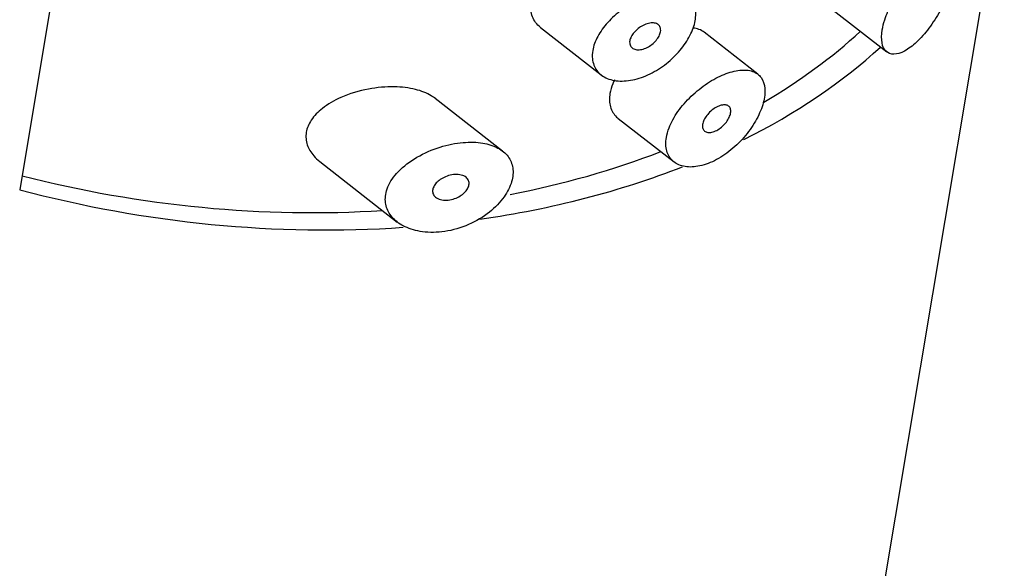
# Model space of a CAD drawing. Units: inches. Extents: x -765 to -104, y -425 to 867.
# Drawn here: x -187 to -170, y -44 to -35 of the extents above; entities that cross this region are included whole.
import ezdxf

# ---------------------------------------------------------------- set-up
doc = ezdxf.new("R2010")
doc.units = ezdxf.units.IN
for name, color, linetype in [('445014', 7, 'Continuous'), ('445015', 7, 'Continuous'), ('Default', 7, 'Continuous')]:
    doc.layers.add(name, color=color, linetype=linetype)

# ---------------------------------------------------------------- blocks, each defined once
blk = doc.blocks.new('SE5')
at = {"layer": '445014', "color": 7, "linetype": 'Continuous', "ltscale": 25.4}
for p, q in [((-179.472, 5.626), (-186.717, -37.633)), ((-185.039, -124.241), (-169.597, -32.031))]:
    blk.add_line(p, q, dxfattribs=at)
for start_param, end_param in [(2.398976, 2.658018), (2.014925, 2.30113), (1.430387, 1.915123)]:
    blk.add_ellipse((-183.253, -28.812), major_axis=(-13.808, 2.312), ratio=0.668835, start_param=start_param, end_param=end_param, dxfattribs=at)
at = {"layer": '445015', "color": 7, "linetype": 'Continuous', "ltscale": 25.4}
for p, q in [((-172.572, -34.51), (-171.639, -35.238)), ((-177.659, -34.814), (-176.605, -35.637)), ((-173.883, -35.624), (-174.815, -34.896)), ((-178.32, -36.961), (-179.491, -36.046)), ((-176.31, -36.392), (-175.339, -37.151)), ((-181.497, -37.144), (-180.152, -38.195))]:
    blk.add_line(p, q, dxfattribs=at)
for start_param, end_param in [(2.467719, 2.661137), (2.077095, 2.29636), (1.444433, 1.906561)]:
    blk.add_ellipse((-183.452, -28.657), major_axis=(-13.596, 2.277), ratio=0.668835, start_param=start_param, end_param=end_param, dxfattribs=at)
for points, knots in [([(-177.661, -34.812), (-177.693, -34.787), (-177.722, -34.759), (-177.746, -34.727), (-177.791, -34.666), (-177.82, -34.593), (-177.828, -34.513), (-177.835, -34.44), (-177.825, -34.359), (-177.797, -34.279), (-177.771, -34.201), (-177.728, -34.121), (-177.674, -34.046), (-177.618, -33.969), (-177.548, -33.894), (-177.47, -33.826), (-177.387, -33.753), (-177.293, -33.687), (-177.196, -33.63), (-177.092, -33.57), (-176.981, -33.52), (-176.872, -33.482), (-176.76, -33.444), (-176.646, -33.419), (-176.541, -33.409), (-176.437, -33.399), (-176.338, -33.405), (-176.254, -33.427), (-176.187, -33.445), (-176.127, -33.473), (-176.079, -33.51)], [0.4041108, 0.4041108, 0.4041108, 0.4041108, 0.4322726, 0.4322726, 0.4322726, 0.4865924, 0.4865924, 0.4865924, 0.5367946, 0.5367946, 0.5367946, 0.5850061, 0.5850061, 0.5850061, 0.6342807, 0.6342807, 0.6342807, 0.6867821, 0.6867821, 0.6867821, 0.7429326, 0.7429326, 0.7429326, 0.8011761, 0.8011761, 0.8011761, 0.8589539, 0.8589539, 0.8589539, 0.9052321, 0.9052321, 0.9052321, 0.9052321]), ([(-171.718, -34.853), (-171.733, -34.938), (-171.734, -35.016), (-171.723, -35.08), (-171.712, -35.143), (-171.687, -35.194), (-171.652, -35.227), (-171.617, -35.261), (-171.57, -35.278), (-171.516, -35.277), (-171.461, -35.276), (-171.398, -35.257), (-171.331, -35.222), (-171.265, -35.186), (-171.192, -35.133), (-171.121, -35.066), (-171.049, -34.999), (-170.976, -34.916), (-170.908, -34.825), (-170.839, -34.733), (-170.772, -34.63), (-170.714, -34.525), (-170.656, -34.42), (-170.604, -34.31), (-170.562, -34.204), (-170.521, -34.1), (-170.488, -33.998), (-170.467, -33.905), (-170.447, -33.815), (-170.436, -33.732), (-170.437, -33.663), (-170.438, -33.595), (-170.451, -33.539), (-170.473, -33.5), (-170.496, -33.46), (-170.53, -33.435), (-170.572, -33.428), (-170.616, -33.421), (-170.67, -33.431), (-170.73, -33.457), (-170.791, -33.484), (-170.86, -33.528), (-170.932, -33.586), (-171.003, -33.644), (-171.08, -33.718), (-171.154, -33.801), (-171.228, -33.883), (-171.302, -33.977), (-171.37, -34.075), (-171.437, -34.172), (-171.499, -34.276), (-171.551, -34.378), (-171.602, -34.48), (-171.645, -34.583), (-171.676, -34.678), (-171.695, -34.739), (-171.709, -34.798), (-171.718, -34.853)], [0, 0, 0, 0, 0.053217, 0.053217, 0.053217, 0.106432, 0.106432, 0.106432, 0.159686, 0.159686, 0.159686, 0.213112, 0.213112, 0.213112, 0.266919, 0.266919, 0.266919, 0.321274, 0.321274, 0.321274, 0.376022, 0.376022, 0.376022, 0.430555, 0.430555, 0.430555, 0.484168, 0.484168, 0.484168, 0.536749, 0.536749, 0.536749, 0.58899, 0.58899, 0.58899, 0.641823, 0.641823, 0.641823, 0.695709, 0.695709, 0.695709, 0.750356, 0.750356, 0.750356, 0.80505, 0.80505, 0.80505, 0.859272, 0.859272, 0.859272, 0.912962, 0.912962, 0.912962, 0.966326, 0.966326, 0.966326, 1, 1, 1, 1]), ([(-176.754, -35.213), (-176.74, -35.134), (-176.71, -35.049), (-176.665, -34.967), (-176.621, -34.885), (-176.561, -34.802), (-176.492, -34.725), (-176.42, -34.646), (-176.337, -34.571), (-176.248, -34.505), (-176.156, -34.436), (-176.055, -34.375), (-175.954, -34.326), (-175.85, -34.276), (-175.743, -34.237), (-175.642, -34.214), (-175.54, -34.19), (-175.442, -34.181), (-175.355, -34.187), (-175.27, -34.194), (-175.194, -34.216), (-175.134, -34.252), (-175.075, -34.288), (-175.029, -34.338), (-175, -34.399), (-174.971, -34.458), (-174.958, -34.53), (-174.962, -34.607), (-174.965, -34.684), (-174.984, -34.769), (-175.018, -34.855), (-175.052, -34.941), (-175.101, -35.03), (-175.161, -35.115), (-175.222, -35.2), (-175.296, -35.283), (-175.377, -35.358), (-175.459, -35.434), (-175.551, -35.503), (-175.646, -35.559), (-175.743, -35.617), (-175.845, -35.663), (-175.944, -35.694), (-176.046, -35.726), (-176.147, -35.743), (-176.241, -35.744), (-176.336, -35.745), (-176.425, -35.729), (-176.5, -35.698), (-176.574, -35.667), (-176.637, -35.619), (-176.681, -35.56), (-176.724, -35.503), (-176.751, -35.433), (-176.759, -35.356), (-176.764, -35.311), (-176.762, -35.262), (-176.754, -35.213)], [0, 0, 0, 0, 0.050885, 0.050885, 0.050885, 0.10169, 0.10169, 0.10169, 0.153723, 0.153723, 0.153723, 0.208215, 0.208215, 0.208215, 0.264526, 0.264526, 0.264526, 0.321111, 0.321111, 0.321111, 0.376597, 0.376597, 0.376597, 0.430519, 0.430519, 0.430519, 0.483168, 0.483168, 0.483168, 0.535092, 0.535092, 0.535092, 0.586827, 0.586827, 0.586827, 0.638871, 0.638871, 0.638871, 0.691738, 0.691738, 0.691738, 0.745902, 0.745902, 0.745902, 0.801554, 0.801554, 0.801554, 0.858182, 0.858182, 0.858182, 0.914367, 0.914367, 0.914367, 0.968437, 0.968437, 0.968437, 1, 1, 1, 1]), ([(-175.574, -34.886), (-175.578, -34.91), (-175.587, -34.936), (-175.6, -34.961), (-175.613, -34.987), (-175.63, -35.013), (-175.651, -35.037), (-175.672, -35.062), (-175.696, -35.085), (-175.723, -35.106), (-175.75, -35.127), (-175.779, -35.145), (-175.808, -35.16), (-175.839, -35.175), (-175.87, -35.186), (-175.9, -35.193), (-175.93, -35.2), (-175.96, -35.202), (-175.986, -35.199), (-176.013, -35.196), (-176.037, -35.189), (-176.056, -35.177), (-176.075, -35.165), (-176.09, -35.149), (-176.099, -35.13), (-176.108, -35.111), (-176.112, -35.089), (-176.111, -35.065), (-176.11, -35.042), (-176.104, -35.017), (-176.093, -34.992), (-176.082, -34.967), (-176.067, -34.941), (-176.049, -34.917), (-176.03, -34.893), (-176.007, -34.869), (-175.982, -34.847), (-175.957, -34.825), (-175.928, -34.805), (-175.899, -34.788), (-175.869, -34.771), (-175.837, -34.758), (-175.807, -34.748), (-175.776, -34.738), (-175.745, -34.733), (-175.718, -34.733), (-175.69, -34.732), (-175.664, -34.736), (-175.643, -34.745), (-175.622, -34.754), (-175.605, -34.767), (-175.592, -34.784), (-175.581, -34.8), (-175.574, -34.821), (-175.572, -34.843), (-175.57, -34.856), (-175.571, -34.871), (-175.574, -34.886)], [0, 0, 0, 0, 0.051629, 0.051629, 0.051629, 0.103218, 0.103218, 0.103218, 0.155421, 0.155421, 0.155421, 0.209078, 0.209078, 0.209078, 0.264332, 0.264332, 0.264332, 0.320684, 0.320684, 0.320684, 0.377016, 0.377016, 0.377016, 0.432022, 0.432022, 0.432022, 0.484985, 0.484985, 0.484985, 0.536266, 0.536266, 0.536266, 0.587064, 0.587064, 0.587064, 0.638723, 0.638723, 0.638723, 0.692145, 0.692145, 0.692145, 0.747432, 0.747432, 0.747432, 0.803833, 0.803833, 0.803833, 0.860088, 0.860088, 0.860088, 0.915082, 0.915082, 0.915082, 0.968372, 0.968372, 0.968372, 1, 1, 1, 1]), ([(-174.814, -34.897), (-174.841, -34.876), (-174.872, -34.858), (-174.907, -34.846), (-174.937, -34.835), (-174.97, -34.827), (-175.006, -34.823)], [0.61254667, 0.61254667, 0.61254667, 0.61254667, 0.64125744, 0.64125744, 0.64125744, 0.66641087, 0.66641087, 0.66641087, 0.66641087]), ([(-175.472, -36.724), (-175.486, -36.808), (-175.484, -36.889), (-175.465, -36.958), (-175.446, -37.027), (-175.411, -37.086), (-175.362, -37.131), (-175.313, -37.177), (-175.249, -37.21), (-175.175, -37.226), (-175.101, -37.242), (-175.015, -37.243), (-174.924, -37.226), (-174.832, -37.21), (-174.734, -37.176), (-174.637, -37.128), (-174.54, -37.08), (-174.442, -37.016), (-174.35, -36.941), (-174.26, -36.867), (-174.173, -36.781), (-174.097, -36.69), (-174.022, -36.599), (-173.956, -36.502), (-173.904, -36.406), (-173.852, -36.31), (-173.812, -36.213), (-173.788, -36.123), (-173.764, -36.033), (-173.754, -35.947), (-173.761, -35.873), (-173.767, -35.799), (-173.789, -35.734), (-173.825, -35.684), (-173.861, -35.634), (-173.912, -35.596), (-173.975, -35.575), (-174.037, -35.553), (-174.113, -35.547), (-174.196, -35.556), (-174.279, -35.565), (-174.372, -35.59), (-174.467, -35.628), (-174.562, -35.666), (-174.662, -35.719), (-174.759, -35.783), (-174.856, -35.847), (-174.953, -35.924), (-175.04, -36.007), (-175.126, -36.09), (-175.206, -36.182), (-175.272, -36.275), (-175.337, -36.367), (-175.39, -36.464), (-175.425, -36.556), (-175.447, -36.613), (-175.463, -36.67), (-175.472, -36.724)], [0, 0, 0, 0, 0.052588, 0.052588, 0.052588, 0.105137, 0.105137, 0.105137, 0.158281, 0.158281, 0.158281, 0.212466, 0.212466, 0.212466, 0.267206, 0.267206, 0.267206, 0.321789, 0.321789, 0.321789, 0.375835, 0.375835, 0.375835, 0.4294, 0.4294, 0.4294, 0.482707, 0.482707, 0.482707, 0.535922, 0.535922, 0.535922, 0.58912, 0.58912, 0.58912, 0.642347, 0.642347, 0.642347, 0.695695, 0.695695, 0.695695, 0.749352, 0.749352, 0.749352, 0.803522, 0.803522, 0.803522, 0.858187, 0.858187, 0.858187, 0.912876, 0.912876, 0.912876, 0.966842, 0.966842, 0.966842, 1, 1, 1, 1]), ([(-176.375, -35.722), (-176.386, -35.745), (-176.396, -35.768), (-176.405, -35.791), (-176.428, -35.847), (-176.444, -35.904), (-176.453, -35.958)], [0.95363037, 0.95363037, 0.95363037, 0.95363037, 0.96696675, 0.96696675, 0.96696675, 1, 1, 1, 1]), ([(-179.489, -36.048), (-179.512, -36.03), (-179.536, -36.014), (-179.561, -35.999), (-179.64, -35.952), (-179.734, -35.915), (-179.835, -35.89), (-179.949, -35.861), (-180.075, -35.846), (-180.203, -35.844), (-180.35, -35.842), (-180.503, -35.856), (-180.653, -35.884), (-180.817, -35.915), (-180.982, -35.964), (-181.131, -36.03), (-181.249, -36.082), (-181.36, -36.146), (-181.454, -36.22), (-181.531, -36.281), (-181.597, -36.349), (-181.646, -36.422), (-181.691, -36.49), (-181.722, -36.563), (-181.734, -36.635)], [0.6061692, 0.6061692, 0.6061692, 0.6061692, 0.6219547, 0.6219547, 0.6219547, 0.6713985, 0.6713985, 0.6713985, 0.7273384, 0.7273384, 0.7273384, 0.7909243, 0.7909243, 0.7909243, 0.8603947, 0.8603947, 0.8603947, 0.9147969, 0.9147969, 0.9147969, 0.958997, 0.958997, 0.958997, 1, 1, 1, 1]), ([(-176.453, -35.958), (-176.467, -36.042), (-176.464, -36.122), (-176.444, -36.191), (-176.425, -36.261), (-176.388, -36.322), (-176.338, -36.369), (-176.33, -36.377), (-176.321, -36.384), (-176.311, -36.392)], [0, 0, 0, 0, 0.0520018, 0.0520018, 0.0520018, 0.103946, 0.103946, 0.103946, 0.1127931, 0.1127931, 0.1127931, 0.1127931]), ([(-174.356, -36.299), (-174.36, -36.323), (-174.369, -36.35), (-174.381, -36.377), (-174.394, -36.403), (-174.411, -36.431), (-174.43, -36.457), (-174.45, -36.483), (-174.473, -36.508), (-174.498, -36.531), (-174.523, -36.553), (-174.55, -36.574), (-174.577, -36.59), (-174.605, -36.606), (-174.633, -36.619), (-174.66, -36.628), (-174.687, -36.636), (-174.713, -36.64), (-174.736, -36.639), (-174.759, -36.638), (-174.78, -36.632), (-174.797, -36.622), (-174.813, -36.612), (-174.826, -36.597), (-174.834, -36.58), (-174.842, -36.562), (-174.846, -36.54), (-174.845, -36.517), (-174.843, -36.494), (-174.837, -36.468), (-174.827, -36.442), (-174.817, -36.416), (-174.802, -36.389), (-174.784, -36.363), (-174.766, -36.336), (-174.744, -36.311), (-174.721, -36.287), (-174.697, -36.263), (-174.67, -36.241), (-174.643, -36.223), (-174.616, -36.205), (-174.587, -36.189), (-174.56, -36.178), (-174.532, -36.167), (-174.505, -36.16), (-174.481, -36.158), (-174.457, -36.156), (-174.434, -36.158), (-174.416, -36.165), (-174.397, -36.172), (-174.382, -36.184), (-174.372, -36.199), (-174.361, -36.214), (-174.355, -36.233), (-174.353, -36.255), (-174.352, -36.269), (-174.353, -36.283), (-174.356, -36.299)], [0, 0, 0, 0, 0.053058, 0.053058, 0.053058, 0.106105, 0.106105, 0.106105, 0.159332, 0.159332, 0.159332, 0.212995, 0.212995, 0.212995, 0.267162, 0.267162, 0.267162, 0.3217, 0.3217, 0.3217, 0.376267, 0.376267, 0.376267, 0.430429, 0.430429, 0.430429, 0.483907, 0.483907, 0.483907, 0.536781, 0.536781, 0.536781, 0.58947, 0.58947, 0.58947, 0.642484, 0.642484, 0.642484, 0.696149, 0.696149, 0.696149, 0.750443, 0.750443, 0.750443, 0.80504, 0.80504, 0.80504, 0.859514, 0.859514, 0.859514, 0.91356, 0.91356, 0.91356, 0.967094, 0.967094, 0.967094, 1, 1, 1, 1]), ([(-181.734, -36.635), (-181.746, -36.709), (-181.74, -36.783), (-181.717, -36.853), (-181.694, -36.922), (-181.655, -36.987), (-181.604, -37.045), (-181.573, -37.08), (-181.538, -37.113), (-181.499, -37.143)], [0, 0, 0, 0, 0.0415873, 0.0415873, 0.0415873, 0.0829077, 0.0829077, 0.0829077, 0.1078334, 0.1078334, 0.1078334, 0.1078334]), ([(-180.353, -37.714), (-180.366, -37.792), (-180.36, -37.87), (-180.338, -37.94), (-180.315, -38.01), (-180.275, -38.075), (-180.223, -38.131), (-180.167, -38.189), (-180.097, -38.239), (-180.017, -38.277), (-179.926, -38.32), (-179.822, -38.349), (-179.712, -38.364), (-179.59, -38.38), (-179.458, -38.378), (-179.325, -38.358), (-179.187, -38.338), (-179.045, -38.297), (-178.911, -38.239), (-178.782, -38.183), (-178.657, -38.108), (-178.549, -38.022), (-178.45, -37.944), (-178.362, -37.853), (-178.295, -37.758), (-178.234, -37.673), (-178.189, -37.581), (-178.163, -37.494), (-178.14, -37.411), (-178.133, -37.329), (-178.144, -37.255), (-178.155, -37.182), (-178.183, -37.114), (-178.225, -37.056), (-178.269, -36.997), (-178.33, -36.947), (-178.401, -36.909), (-178.477, -36.868), (-178.568, -36.839), (-178.665, -36.823), (-178.771, -36.805), (-178.888, -36.802), (-179.008, -36.813), (-179.138, -36.824), (-179.274, -36.851), (-179.407, -36.892), (-179.545, -36.936), (-179.684, -36.995), (-179.809, -37.068), (-179.93, -37.138), (-180.043, -37.223), (-180.133, -37.317), (-180.213, -37.4), (-180.276, -37.492), (-180.315, -37.585), (-180.333, -37.628), (-180.345, -37.671), (-180.353, -37.714)], [0, 0, 0, 0, 0.045883, 0.045883, 0.045883, 0.091584, 0.091584, 0.091584, 0.139907, 0.139907, 0.139907, 0.194526, 0.194526, 0.194526, 0.255189, 0.255189, 0.255189, 0.318536, 0.318536, 0.318536, 0.379603, 0.379603, 0.379603, 0.43535, 0.43535, 0.43535, 0.486044, 0.486044, 0.486044, 0.533725, 0.533725, 0.533725, 0.580657, 0.580657, 0.580657, 0.628858, 0.628858, 0.628858, 0.680065, 0.680065, 0.680065, 0.735606, 0.735606, 0.735606, 0.795838, 0.795838, 0.795838, 0.859035, 0.859035, 0.859035, 0.920538, 0.920538, 0.920538, 0.975005, 0.975005, 0.975005, 1, 1, 1, 1]), ([(-178.906, -37.547), (-178.91, -37.57), (-178.919, -37.594), (-178.932, -37.617), (-178.946, -37.64), (-178.964, -37.663), (-178.985, -37.684), (-179.007, -37.705), (-179.032, -37.725), (-179.06, -37.742), (-179.09, -37.76), (-179.122, -37.775), (-179.155, -37.787), (-179.191, -37.8), (-179.229, -37.809), (-179.265, -37.813), (-179.304, -37.817), (-179.342, -37.816), (-179.376, -37.81), (-179.411, -37.804), (-179.443, -37.792), (-179.469, -37.776), (-179.492, -37.76), (-179.512, -37.74), (-179.524, -37.717), (-179.534, -37.696), (-179.539, -37.673), (-179.537, -37.648), (-179.536, -37.626), (-179.53, -37.603), (-179.518, -37.58), (-179.508, -37.558), (-179.492, -37.536), (-179.473, -37.516), (-179.454, -37.494), (-179.43, -37.474), (-179.405, -37.457), (-179.376, -37.438), (-179.345, -37.421), (-179.313, -37.408), (-179.278, -37.393), (-179.241, -37.382), (-179.204, -37.375), (-179.165, -37.368), (-179.126, -37.366), (-179.09, -37.369), (-179.054, -37.372), (-179.02, -37.38), (-178.992, -37.393), (-178.966, -37.406), (-178.943, -37.424), (-178.928, -37.445), (-178.915, -37.464), (-178.906, -37.486), (-178.904, -37.51), (-178.903, -37.522), (-178.904, -37.535), (-178.906, -37.547)], [0, 0, 0, 0, 0.047204, 0.047204, 0.047204, 0.094291, 0.094291, 0.094291, 0.143117, 0.143117, 0.143117, 0.196358, 0.196358, 0.196358, 0.254712, 0.254712, 0.254712, 0.317011, 0.317011, 0.317011, 0.379664, 0.379664, 0.379664, 0.437893, 0.437893, 0.437893, 0.489257, 0.489257, 0.489257, 0.535588, 0.535588, 0.535588, 0.580765, 0.580765, 0.580765, 0.628276, 0.628276, 0.628276, 0.680522, 0.680522, 0.680522, 0.738403, 0.738403, 0.738403, 0.800559, 0.800559, 0.800559, 0.863182, 0.863182, 0.863182, 0.921808, 0.921808, 0.921808, 0.974346, 0.974346, 0.974346, 1, 1, 1, 1])]:
    blk.add_open_spline(points, degree=3, knots=knots, dxfattribs=at)

msp = doc.modelspace()

# ---------------------------------------------------------------- block references
at = {"layer": 'Default'}
msp.add_blockref('SE5', (0, 0), dxfattribs=at)

doc.saveas('drawing.dxf')
